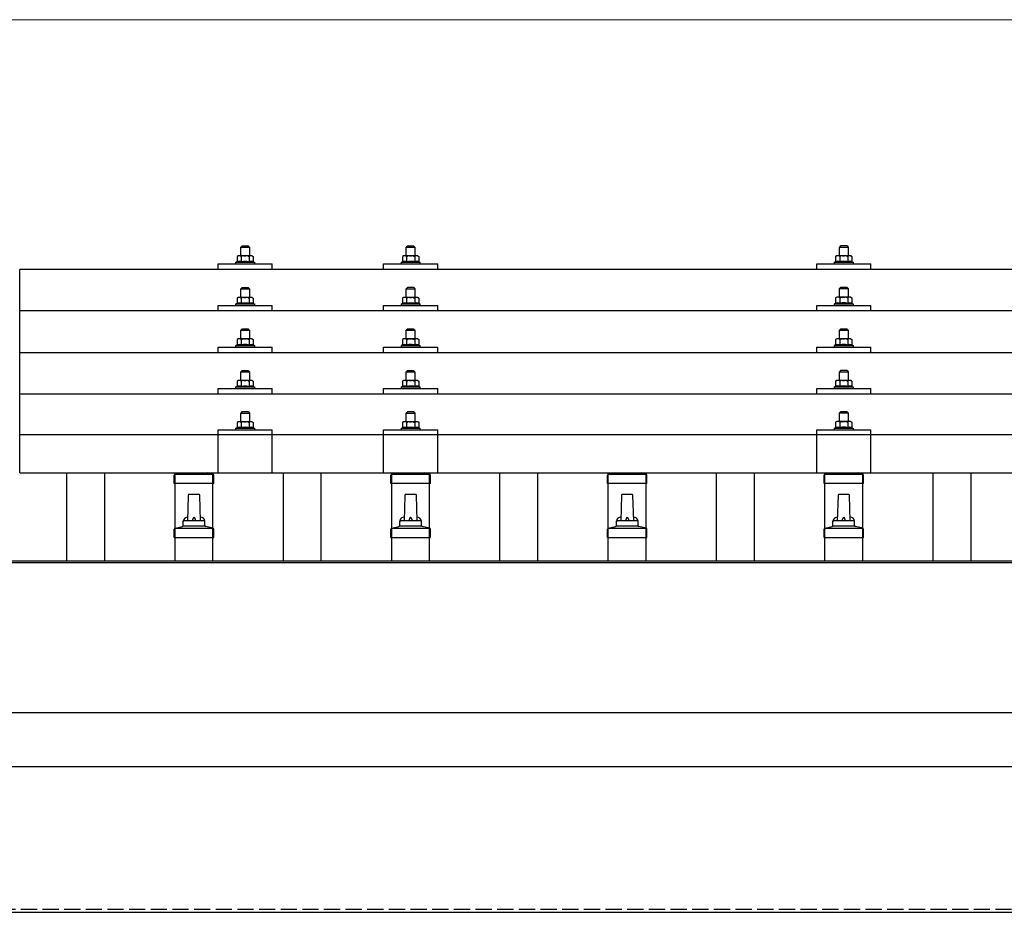
# Model space of a CAD drawing. Units: millimetres. Extents: x 0 to 29435, y 0 to 20790.
# Drawn here: x 6566 to 7476, y 6931 to 7755 of the extents above; entities that cross this region are included whole.
import ezdxf

# ---------------------------------------------------------------- set-up
doc = ezdxf.new("R2010")
doc.units = ezdxf.units.MM
doc.linetypes.add('YHIDDEN_1', pattern=[4, 3, -1])
for name, color, linetype, lineweight in [('YKK_13', 4, 'Continuous', 30), ('YKK_A1', 4, 'Continuous', 30), ('YKK_D', 6, 'Continuous', 13)]:
    doc.layers.add(name, color=color, linetype=linetype, lineweight=lineweight)

msp = doc.modelspace()

# ---------------------------------------------------------------- linework, layer by layer
at = {"layer": 'YKK_13'}
for p, q in [((7324.42, 7546.57), (7323.42, 7545.57)), ((7330.42, 7546.57), (7324.42, 7546.57)), ((7330.42, 7546.57), (7331.42, 7545.57)), ((6768.12, 7537.48), (6767.12, 7536.9)), ((6781.12, 7537.48), (6768.12, 7537.48)), ((6771.62, 7546.48), (6770.62, 7545.48)), ((6770.62, 7545.48), (6778.62, 7545.48)), ((6770.62, 7537.48), (6770.62, 7545.48)), ((6777.62, 7546.48), (6771.62, 7546.48)), ((6773.53, 7537.43), (6774.62, 7537.48)), ((6774.62, 7537.48), (6775.39, 7537.46)), ((6777.62, 7546.48), (6778.62, 7545.48)), ((6778.62, 7545.48), (6778.62, 7537.48)), ((6781.12, 7537.48), (6782.13, 7536.9)), ((6920.92, 7537.5), (6919.91, 7536.92)), ((6933.92, 7537.5), (6920.92, 7537.5)), ((6924.42, 7546.5), (6923.42, 7545.5)), ((6923.42, 7545.5), (6931.42, 7545.5)), ((6923.42, 7537.5), (6923.42, 7545.5)), ((6930.42, 7546.5), (6924.42, 7546.5)), ((6926.32, 7537.46), (6927.42, 7537.5)), ((6927.42, 7537.5), (6928.19, 7537.48)), ((6930.42, 7546.5), (6931.42, 7545.5)), ((6931.42, 7545.5), (6931.42, 7537.5)), ((6933.92, 7537.5), (6934.92, 7536.92)), ((7320.92, 7537.57), (7319.91, 7536.99)), ((7333.92, 7537.57), (7320.92, 7537.57)), ((7323.42, 7545.57), (7331.42, 7545.57)), ((7323.42, 7537.57), (7323.42, 7545.57)), ((7326.32, 7537.52), (7327.42, 7537.57)), ((7327.42, 7537.57), (7328.19, 7537.55)), ((7331.42, 7545.57), (7331.42, 7537.57)), ((7333.92, 7537.57), (7334.92, 7536.99)), ((6749.62, 7524.95), (6749.62, 7529.98)), ((6749.62, 7529.98), (6799.62, 7529.98)), ((6767.12, 7531.89), (6766.12, 7531.48)), ((6766.12, 7529.98), (6766.12, 7531.48)), ((6766.12, 7531.48), (6783.12, 7531.48)), ((6767.73, 7537.22), (6767.12, 7536.9)), ((6767.12, 7536.9), (6767.12, 7531.89)), ((6767.67, 7532.1), (6767.12, 7531.89)), ((6770.87, 7536.9), (6770.24, 7537.22)), ((6770.87, 7531.89), (6770.36, 7532.08)), ((6770.87, 7536.9), (6771.58, 7537.09)), ((6770.87, 7536.9), (6770.87, 7531.89)), ((6770.87, 7531.89), (6771.64, 7532.04)), ((6777.34, 7537.17), (6778.37, 7536.9)), ((6777.53, 7532.05), (6778.37, 7531.89)), ((6778.37, 7536.9), (6779.01, 7537.22)), ((6778.37, 7536.9), (6778.37, 7531.89)), ((6778.37, 7531.89), (6778.88, 7532.08)), ((6781.52, 7537.22), (6782.13, 7536.9)), ((6781.57, 7532.1), (6782.13, 7531.89)), ((6782.13, 7536.9), (6782.13, 7531.89)), ((6782.13, 7531.89), (6783.12, 7531.48)), ((6783.12, 7531.48), (6783.12, 7529.98)), ((6799.62, 7524.95), (6799.62, 7529.98)), ((6902.42, 7524.95), (6902.42, 7529.98)), ((6902.42, 7529.98), (6952.42, 7529.98)), ((6919.91, 7531.91), (6918.92, 7531.5)), ((6918.92, 7530), (6918.92, 7531.5)), ((6918.92, 7531.5), (6935.92, 7531.5)), ((6920.52, 7537.25), (6919.91, 7536.92)), ((6919.91, 7536.92), (6919.91, 7531.91)), ((6920.46, 7532.12), (6919.91, 7531.91)), ((6923.66, 7536.92), (6923.03, 7537.25)), ((6923.66, 7531.91), (6923.15, 7532.11)), ((6923.66, 7536.92), (6924.38, 7537.12)), ((6923.66, 7536.92), (6923.66, 7531.91)), ((6923.66, 7531.91), (6924.43, 7532.06)), ((6930.14, 7537.19), (6931.17, 7536.92)), ((6930.33, 7532.08), (6931.17, 7531.91)), ((6931.17, 7536.92), (6931.8, 7537.25)), ((6931.17, 7536.92), (6931.17, 7531.91)), ((6931.17, 7531.91), (6931.68, 7532.11)), ((6934.31, 7537.25), (6934.92, 7536.92)), ((6934.37, 7532.12), (6934.92, 7531.91)), ((6934.92, 7536.92), (6934.92, 7531.91)), ((6934.92, 7531.91), (6935.92, 7531.5)), ((6935.92, 7531.5), (6935.92, 7530)), ((6952.42, 7524.95), (6952.42, 7529.98)), ((7302.42, 7524.95), (7302.42, 7529.98)), ((7302.42, 7529.98), (7352.42, 7529.98)), ((7319.91, 7531.98), (7318.92, 7531.57)), ((7318.92, 7530.07), (7318.92, 7531.57)), ((7318.92, 7531.57), (7335.92, 7531.57)), ((7320.52, 7537.31), (7319.91, 7536.99)), ((7319.91, 7536.99), (7319.91, 7531.98)), ((7320.46, 7532.19), (7319.91, 7531.98)), ((7323.66, 7536.99), (7323.03, 7537.31)), ((7323.66, 7531.98), (7323.15, 7532.17)), ((7323.66, 7536.99), (7324.38, 7537.18)), ((7323.66, 7536.99), (7323.66, 7531.98)), ((7323.66, 7531.98), (7324.43, 7532.13)), ((7330.14, 7537.26), (7331.17, 7536.99)), ((7330.33, 7532.14), (7331.17, 7531.98)), ((7331.17, 7536.99), (7331.8, 7537.31)), ((7331.17, 7536.99), (7331.17, 7531.98)), ((7331.17, 7531.98), (7331.68, 7532.17)), ((7334.31, 7537.31), (7334.92, 7536.99)), ((7334.37, 7532.19), (7334.92, 7531.98)), ((7334.92, 7536.99), (7334.92, 7531.98)), ((7334.92, 7531.98), (7335.92, 7531.57)), ((7335.92, 7531.57), (7335.92, 7530.07)), ((7352.42, 7524.95), (7352.42, 7529.98)), ((8288.42, 7524.95), (6566.42, 7524.95)), ((6566.42, 7337.08), (6566.42, 7524.95)), ((6771.62, 7508.06), (6770.62, 7507.06)), ((6770.62, 7507.06), (6778.62, 7507.06)), ((6770.62, 7499.06), (6770.62, 7507.06)), ((6777.62, 7508.06), (6771.62, 7508.06)), ((6777.62, 7508.06), (6778.62, 7507.06)), ((6778.62, 7507.06), (6778.62, 7499.06)), ((6924.42, 7508.09), (6923.42, 7507.09)), ((6923.42, 7507.09), (6931.42, 7507.09)), ((6923.42, 7499.09), (6923.42, 7507.09)), ((6930.42, 7508.09), (6924.42, 7508.09)), ((6930.42, 7508.09), (6931.42, 7507.09)), ((6931.42, 7507.09), (6931.42, 7499.09)), ((7324.42, 7508.15), (7323.42, 7507.15)), ((7323.42, 7507.15), (7331.42, 7507.15)), ((7323.42, 7499.15), (7323.42, 7507.15)), ((7330.42, 7508.15), (7324.42, 7508.15)), ((7330.42, 7508.15), (7331.42, 7507.15)), ((7331.42, 7507.15), (7331.42, 7499.15)), ((6767.12, 7493.47), (6766.12, 7493.06)), ((6766.12, 7491.56), (6766.12, 7493.06)), ((6766.12, 7493.06), (6783.12, 7493.06)), ((6768.12, 7499.06), (6767.12, 7498.48)), ((6767.73, 7498.81), (6767.12, 7498.48)), ((6767.12, 7498.48), (6767.12, 7493.47)), ((6767.67, 7493.68), (6767.12, 7493.47)), ((6781.12, 7499.06), (6768.12, 7499.06)), ((6770.87, 7498.48), (6770.24, 7498.81)), ((6770.87, 7493.47), (6770.36, 7493.67)), ((6770.87, 7498.48), (6771.58, 7498.68)), ((6770.87, 7498.48), (6770.87, 7493.47)), ((6770.87, 7493.47), (6771.64, 7493.62)), ((6773.53, 7499.02), (6774.62, 7499.06)), ((6774.62, 7499.06), (6775.39, 7499.04)), ((6777.34, 7498.75), (6778.37, 7498.48)), ((6777.53, 7493.64), (6778.37, 7493.47)), ((6778.37, 7498.48), (6779.01, 7498.81)), ((6778.37, 7498.48), (6778.37, 7493.47)), ((6778.37, 7493.47), (6778.88, 7493.67)), ((6781.12, 7499.06), (6782.13, 7498.48)), ((6781.52, 7498.81), (6782.13, 7498.48)), ((6781.57, 7493.68), (6782.13, 7493.47)), ((6782.13, 7498.48), (6782.13, 7493.47)), ((6782.13, 7493.47), (6783.12, 7493.06)), ((6783.12, 7493.06), (6783.12, 7491.56)), ((6919.91, 7493.5), (6918.92, 7493.09)), ((6918.92, 7491.59), (6918.92, 7493.09)), ((6918.92, 7493.09), (6935.92, 7493.09)), ((6920.92, 7499.09), (6919.91, 7498.51)), ((6920.52, 7498.83), (6919.91, 7498.51)), ((6919.91, 7498.51), (6919.91, 7493.5)), ((6920.46, 7493.71), (6919.91, 7493.5)), ((6933.92, 7499.09), (6920.92, 7499.09)), ((6923.66, 7498.51), (6923.03, 7498.83)), ((6923.66, 7493.5), (6923.15, 7493.69)), ((6923.66, 7498.51), (6924.38, 7498.7)), ((6923.66, 7498.51), (6923.66, 7493.5)), ((6923.66, 7493.5), (6924.43, 7493.65)), ((6926.32, 7499.04), (6927.42, 7499.09)), ((6927.42, 7499.09), (6928.19, 7499.07)), ((6930.14, 7498.78), (6931.17, 7498.51)), ((6930.33, 7493.66), (6931.17, 7493.5)), ((6931.17, 7498.51), (6931.8, 7498.83)), ((6931.17, 7498.51), (6931.17, 7493.5)), ((6931.17, 7493.5), (6931.68, 7493.69)), ((6933.92, 7499.09), (6934.92, 7498.51)), ((6934.31, 7498.83), (6934.92, 7498.51)), ((6934.37, 7493.71), (6934.92, 7493.5)), ((6934.92, 7498.51), (6934.92, 7493.5)), ((6934.92, 7493.5), (6935.92, 7493.09)), ((6935.92, 7493.09), (6935.92, 7491.59)), ((7319.91, 7493.56), (7318.92, 7493.15)), ((7318.92, 7491.65), (7318.92, 7493.15)), ((7318.92, 7493.15), (7335.92, 7493.15)), ((7320.92, 7499.15), (7319.91, 7498.57)), ((7320.52, 7498.9), (7319.91, 7498.57)), ((7319.91, 7498.57), (7319.91, 7493.56)), ((7320.46, 7493.77), (7319.91, 7493.56)), ((7333.92, 7499.15), (7320.92, 7499.15)), ((7323.66, 7498.57), (7323.03, 7498.9)), ((7323.66, 7493.56), (7323.15, 7493.76)), ((7323.66, 7498.57), (7324.38, 7498.76)), ((7323.66, 7498.57), (7323.66, 7493.56)), ((7323.66, 7493.56), (7324.43, 7493.71)), ((7326.32, 7499.11), (7327.42, 7499.15)), ((7327.42, 7499.15), (7328.19, 7499.13)), ((7330.14, 7498.84), (7331.17, 7498.57)), ((7330.33, 7493.72), (7331.17, 7493.56)), ((7331.17, 7498.57), (7331.8, 7498.9)), ((7331.17, 7498.57), (7331.17, 7493.56)), ((7331.17, 7493.56), (7331.68, 7493.76)), ((7333.92, 7499.15), (7334.92, 7498.57)), ((7334.31, 7498.9), (7334.92, 7498.57)), ((7334.37, 7493.77), (7334.92, 7493.56)), ((7334.92, 7498.57), (7334.92, 7493.56)), ((7334.92, 7493.56), (7335.92, 7493.15)), ((7335.92, 7493.15), (7335.92, 7491.65)), ((8288.42, 7486.53), (6566.42, 7486.53)), ((6749.62, 7486.53), (6749.62, 7491.56)), ((6749.62, 7491.56), (6799.62, 7491.56)), ((6799.62, 7486.53), (6799.62, 7491.56)), ((6902.42, 7486.53), (6902.42, 7491.56)), ((6902.42, 7491.56), (6952.42, 7491.56)), ((6952.42, 7486.53), (6952.42, 7491.56)), ((7302.42, 7486.53), (7302.42, 7491.56)), ((7302.42, 7491.56), (7352.42, 7491.56)), ((7352.42, 7486.53), (7352.42, 7491.56)), ((6771.62, 7469.72), (6770.62, 7468.72)), ((6770.62, 7468.72), (6778.62, 7468.72)), ((6770.62, 7460.72), (6770.62, 7468.72)), ((6777.62, 7469.72), (6771.62, 7469.72)), ((6777.62, 7469.72), (6778.62, 7468.72)), ((6778.62, 7468.72), (6778.62, 7460.72)), ((6924.42, 7469.74), (6923.42, 7468.74)), ((6923.42, 7468.74), (6931.42, 7468.74)), ((6923.42, 7460.74), (6923.42, 7468.74)), ((6930.42, 7469.74), (6924.42, 7469.74)), ((6930.42, 7469.74), (6931.42, 7468.74)), ((6931.42, 7468.74), (6931.42, 7460.74)), ((7324.42, 7469.8), (7323.42, 7468.8)), ((7323.42, 7468.8), (7331.42, 7468.8)), ((7323.42, 7460.8), (7323.42, 7468.8)), ((7330.42, 7469.8), (7324.42, 7469.8)), ((7330.42, 7469.8), (7331.42, 7468.8)), ((7331.42, 7468.8), (7331.42, 7460.8)), ((6768.12, 7460.72), (6767.12, 7460.14)), ((6767.73, 7460.46), (6767.12, 7460.14)), ((6767.12, 7460.14), (6767.12, 7455.13)), ((6781.12, 7460.72), (6768.12, 7460.72)), ((6770.87, 7460.14), (6770.24, 7460.46)), ((6770.87, 7460.14), (6771.58, 7460.33)), ((6770.87, 7460.14), (6770.87, 7455.13)), ((6773.53, 7460.67), (6774.62, 7460.72)), ((6774.62, 7460.72), (6775.39, 7460.7)), ((6777.34, 7460.41), (6778.37, 7460.14)), ((6778.37, 7460.14), (6779.01, 7460.46)), ((6778.37, 7460.14), (6778.37, 7455.13)), ((6781.12, 7460.72), (6782.13, 7460.14)), ((6781.52, 7460.46), (6782.13, 7460.14)), ((6782.13, 7460.14), (6782.13, 7455.13)), ((6920.92, 7460.74), (6919.91, 7460.16)), ((6920.52, 7460.49), (6919.91, 7460.16)), ((6919.91, 7460.16), (6919.91, 7455.15)), ((6933.92, 7460.74), (6920.92, 7460.74)), ((6923.66, 7460.16), (6923.03, 7460.49)), ((6923.66, 7460.16), (6924.38, 7460.36)), ((6923.66, 7460.16), (6923.66, 7455.15)), ((6926.32, 7460.7), (6927.42, 7460.74)), ((6927.42, 7460.74), (6928.19, 7460.72)), ((6930.14, 7460.43), (6931.17, 7460.16)), ((6931.17, 7460.16), (6931.8, 7460.49)), ((6931.17, 7460.16), (6931.17, 7455.15)), ((6933.92, 7460.74), (6934.92, 7460.16)), ((6934.31, 7460.49), (6934.92, 7460.16)), ((6934.92, 7460.16), (6934.92, 7455.15)), ((7320.92, 7460.8), (7319.91, 7460.22)), ((7320.52, 7460.55), (7319.91, 7460.22)), ((7319.91, 7460.22), (7319.91, 7455.22)), ((7333.92, 7460.8), (7320.92, 7460.8)), ((7323.66, 7460.22), (7323.03, 7460.55)), ((7323.66, 7460.22), (7324.38, 7460.42)), ((7323.66, 7460.22), (7323.66, 7455.22)), ((7326.32, 7460.76), (7327.42, 7460.8)), ((7327.42, 7460.8), (7328.19, 7460.78)), ((7330.14, 7460.5), (7331.17, 7460.22)), ((7331.17, 7460.22), (7331.8, 7460.55)), ((7331.17, 7460.22), (7331.17, 7455.22)), ((7333.92, 7460.8), (7334.92, 7460.22)), ((7334.31, 7460.55), (7334.92, 7460.22)), ((7334.92, 7460.22), (7334.92, 7455.22)), ((6566.42, 7448.19), (8288.42, 7448.19)), ((6749.62, 7448.19), (6749.62, 7453.22)), ((6749.62, 7453.22), (6799.62, 7453.22)), ((6767.12, 7455.13), (6766.12, 7454.72)), ((6766.12, 7453.22), (6766.12, 7454.72)), ((6766.12, 7454.72), (6783.12, 7454.72)), ((6767.67, 7455.34), (6767.12, 7455.13)), ((6770.87, 7455.13), (6770.36, 7455.32)), ((6770.87, 7455.13), (6771.64, 7455.28)), ((6777.53, 7455.29), (6778.37, 7455.13)), ((6778.37, 7455.13), (6778.88, 7455.32)), ((6781.57, 7455.34), (6782.13, 7455.13)), ((6782.13, 7455.13), (6783.12, 7454.72)), ((6783.12, 7454.72), (6783.12, 7453.22)), ((6799.62, 7448.19), (6799.62, 7453.22)), ((6902.42, 7448.19), (6902.42, 7453.22)), ((6902.42, 7453.22), (6952.42, 7453.22)), ((6919.91, 7455.15), (6918.92, 7454.74)), ((6918.92, 7453.24), (6918.92, 7454.74)), ((6918.92, 7454.74), (6935.92, 7454.74)), ((6920.46, 7455.36), (6919.91, 7455.15)), ((6923.66, 7455.15), (6923.15, 7455.35)), ((6923.66, 7455.15), (6924.43, 7455.3)), ((6930.33, 7455.32), (6931.17, 7455.15)), ((6931.17, 7455.15), (6931.68, 7455.35)), ((6934.37, 7455.36), (6934.92, 7455.15)), ((6934.92, 7455.15), (6935.92, 7454.74)), ((6935.92, 7454.74), (6935.92, 7453.24)), ((6952.42, 7448.19), (6952.42, 7453.22)), ((7302.42, 7448.19), (7302.42, 7453.22)), ((7302.42, 7453.22), (7352.42, 7453.22)), ((7319.91, 7455.22), (7318.92, 7454.8)), ((7318.92, 7453.3), (7318.92, 7454.8)), ((7318.92, 7454.8), (7335.92, 7454.8)), ((7320.46, 7455.42), (7319.91, 7455.22)), ((7323.66, 7455.22), (7323.15, 7455.41)), ((7323.66, 7455.22), (7324.43, 7455.37)), ((7330.33, 7455.38), (7331.17, 7455.22)), ((7331.17, 7455.22), (7331.68, 7455.41)), ((7334.37, 7455.42), (7334.92, 7455.22)), ((7334.92, 7455.22), (7335.92, 7454.8)), ((7335.92, 7454.8), (7335.92, 7453.3)), ((7352.42, 7448.19), (7352.42, 7453.22)), ((6771.62, 7431.37), (6770.62, 7430.37)), ((6770.62, 7430.37), (6778.62, 7430.37)), ((6770.62, 7422.37), (6770.62, 7430.37)), ((6777.62, 7431.37), (6771.62, 7431.37)), ((6777.62, 7431.37), (6778.62, 7430.37)), ((6778.62, 7430.37), (6778.62, 7422.37)), ((6924.42, 7431.4), (6923.42, 7430.4)), ((6923.42, 7430.4), (6931.42, 7430.4)), ((6923.42, 7422.4), (6923.42, 7430.4)), ((6930.42, 7431.4), (6924.42, 7431.4)), ((6930.42, 7431.4), (6931.42, 7430.4)), ((6931.42, 7430.4), (6931.42, 7422.4)), ((7324.42, 7431.46), (7323.42, 7430.46)), ((7323.42, 7430.46), (7331.42, 7430.46)), ((7323.42, 7422.46), (7323.42, 7430.46)), ((7330.42, 7431.46), (7324.42, 7431.46)), ((7330.42, 7431.46), (7331.42, 7430.46)), ((7331.42, 7430.46), (7331.42, 7422.46)), ((6768.12, 7422.37), (6767.12, 7421.79)), ((6767.73, 7422.12), (6767.12, 7421.79)), ((6767.12, 7421.79), (6767.12, 7416.78)), ((6781.12, 7422.37), (6768.12, 7422.37)), ((6770.87, 7421.79), (6770.24, 7422.12)), ((6770.87, 7421.79), (6771.58, 7421.99)), ((6770.87, 7421.79), (6770.87, 7416.78)), ((6773.53, 7422.33), (6774.62, 7422.37)), ((6774.62, 7422.37), (6775.39, 7422.35)), ((6777.34, 7422.06), (6778.37, 7421.79)), ((6778.37, 7421.79), (6779.01, 7422.12)), ((6778.37, 7421.79), (6778.37, 7416.78)), ((6781.12, 7422.37), (6782.13, 7421.79)), ((6781.52, 7422.12), (6782.13, 7421.79)), ((6782.13, 7421.79), (6782.13, 7416.78)), ((6920.92, 7422.4), (6919.91, 7421.81)), ((6920.52, 7422.14), (6919.91, 7421.81)), ((6919.91, 7421.81), (6919.91, 7416.81)), ((6933.92, 7422.4), (6920.92, 7422.4)), ((6923.66, 7421.81), (6923.03, 7422.14)), ((6923.66, 7421.81), (6924.38, 7422.01)), ((6923.66, 7421.81), (6923.66, 7416.81)), ((6926.32, 7422.35), (6927.42, 7422.4)), ((6927.42, 7422.4), (6928.19, 7422.38)), ((6930.14, 7422.09), (6931.17, 7421.81)), ((6931.17, 7421.81), (6931.8, 7422.14)), ((6931.17, 7421.81), (6931.17, 7416.81)), ((6933.92, 7422.4), (6934.92, 7421.81)), ((6934.31, 7422.14), (6934.92, 7421.81)), ((6934.92, 7421.81), (6934.92, 7416.81)), ((7320.92, 7422.46), (7319.91, 7421.88)), ((7320.52, 7422.2), (7319.91, 7421.88)), ((7319.91, 7421.88), (7319.91, 7416.87)), ((7333.92, 7422.46), (7320.92, 7422.46)), ((7323.66, 7421.88), (7323.03, 7422.21)), ((7323.66, 7421.88), (7324.38, 7422.07)), ((7323.66, 7421.88), (7323.66, 7416.87)), ((7326.32, 7422.42), (7327.42, 7422.46)), ((7327.42, 7422.46), (7328.19, 7422.44)), ((7330.14, 7422.15), (7331.17, 7421.88)), ((7331.17, 7421.88), (7331.8, 7422.21)), ((7331.17, 7421.88), (7331.17, 7416.87)), ((7333.92, 7422.46), (7334.92, 7421.88)), ((7334.31, 7422.2), (7334.92, 7421.88)), ((7334.92, 7421.88), (7334.92, 7416.87)), ((6749.62, 7409.84), (6749.62, 7414.87)), ((6749.62, 7414.87), (6799.62, 7414.87)), ((6767.12, 7416.78), (6766.12, 7416.37)), ((6766.12, 7414.87), (6766.12, 7416.37)), ((6766.12, 7416.37), (6783.12, 7416.37)), ((6767.67, 7416.99), (6767.12, 7416.78)), ((6770.87, 7416.78), (6770.36, 7416.98)), ((6770.87, 7416.78), (6771.64, 7416.93)), ((6777.53, 7416.95), (6778.37, 7416.78)), ((6778.37, 7416.78), (6778.88, 7416.98)), ((6781.57, 7416.99), (6782.13, 7416.78)), ((6782.13, 7416.78), (6783.12, 7416.37)), ((6783.12, 7416.37), (6783.12, 7414.87)), ((6799.62, 7409.84), (6799.62, 7414.87)), ((6902.42, 7409.84), (6902.42, 7414.87)), ((6902.42, 7414.87), (6952.42, 7414.87)), ((6919.91, 7416.81), (6918.92, 7416.4)), ((6918.92, 7414.9), (6918.92, 7416.4)), ((6918.92, 7416.4), (6935.92, 7416.4)), ((6920.46, 7417.02), (6919.91, 7416.81)), ((6923.66, 7416.81), (6923.15, 7417)), ((6923.66, 7416.81), (6924.43, 7416.96)), ((6930.33, 7416.97), (6931.17, 7416.81)), ((6931.17, 7416.81), (6931.68, 7417)), ((6934.37, 7417.02), (6934.92, 7416.81)), ((6934.92, 7416.81), (6935.92, 7416.4)), ((6935.92, 7416.4), (6935.92, 7414.9)), ((6952.42, 7409.84), (6952.42, 7414.87)), ((7302.42, 7409.84), (7302.42, 7414.87)), ((7302.42, 7414.87), (7352.42, 7414.87)), ((7319.91, 7416.87), (7318.92, 7416.46)), ((7318.92, 7414.96), (7318.92, 7416.46)), ((7318.92, 7416.46), (7335.92, 7416.46)), ((7320.46, 7417.08), (7319.91, 7416.87)), ((7323.66, 7416.87), (7323.15, 7417.07)), ((7323.66, 7416.87), (7324.43, 7417.02)), ((7330.33, 7417.03), (7331.17, 7416.87)), ((7331.17, 7416.87), (7331.68, 7417.07)), ((7334.37, 7417.08), (7334.92, 7416.87)), ((7334.92, 7416.87), (7335.92, 7416.46)), ((7335.92, 7416.46), (7335.92, 7414.96)), ((7352.42, 7409.84), (7352.42, 7414.87)), ((8288.42, 7409.84), (6566.42, 7409.84)), ((6771.62, 7393.29), (6770.62, 7392.29)), ((6770.62, 7392.29), (6778.62, 7392.29)), ((6770.62, 7384.29), (6770.62, 7392.29)), ((6777.62, 7393.29), (6771.62, 7393.29)), ((6777.62, 7393.29), (6778.62, 7392.29)), ((6778.62, 7392.29), (6778.62, 7384.29)), ((6924.42, 7393.31), (6923.42, 7392.31)), ((6923.42, 7392.31), (6931.42, 7392.31)), ((6923.42, 7384.31), (6923.42, 7392.31)), ((6930.42, 7393.31), (6924.42, 7393.31)), ((6930.42, 7393.31), (6931.42, 7392.31)), ((6931.42, 7392.31), (6931.42, 7384.31)), ((7324.42, 7393.37), (7323.42, 7392.37)), ((7323.42, 7392.37), (7331.42, 7392.37)), ((7323.42, 7384.37), (7323.42, 7392.37)), ((7330.42, 7393.37), (7324.42, 7393.37)), ((7330.42, 7393.37), (7331.42, 7392.37)), ((7331.42, 7392.37), (7331.42, 7384.37)), ((6768.12, 7384.29), (6767.12, 7383.7)), ((6767.73, 7384.03), (6767.12, 7383.7)), ((6767.12, 7383.7), (6767.12, 7378.7)), ((6781.12, 7384.29), (6768.12, 7384.29)), ((6770.87, 7383.7), (6770.24, 7384.03)), ((6770.87, 7383.7), (6771.58, 7383.9)), ((6770.87, 7383.7), (6770.87, 7378.7)), ((6773.53, 7384.24), (6774.62, 7384.29)), ((6774.62, 7384.29), (6775.39, 7384.27)), ((6777.34, 7383.98), (6778.37, 7383.7)), ((6778.37, 7383.7), (6779.01, 7384.03)), ((6778.37, 7383.7), (6778.37, 7378.7)), ((6781.12, 7384.29), (6782.13, 7383.7)), ((6781.52, 7384.03), (6782.13, 7383.7)), ((6782.13, 7383.7), (6782.13, 7378.7)), ((6920.92, 7384.31), (6919.91, 7383.73)), ((6920.52, 7384.06), (6919.91, 7383.73)), ((6919.91, 7383.73), (6919.91, 7378.72)), ((6933.92, 7384.31), (6920.92, 7384.31)), ((6923.66, 7383.73), (6923.03, 7384.06)), ((6923.66, 7383.73), (6924.38, 7383.92)), ((6923.66, 7383.73), (6923.66, 7378.72)), ((6926.32, 7384.27), (6927.42, 7384.31)), ((6927.42, 7384.31), (6928.19, 7384.29)), ((6930.14, 7384), (6931.17, 7383.73)), ((6931.17, 7383.73), (6931.8, 7384.06)), ((6931.17, 7383.73), (6931.17, 7378.72)), ((6933.92, 7384.31), (6934.92, 7383.73)), ((6934.31, 7384.06), (6934.92, 7383.73)), ((6934.92, 7383.73), (6934.92, 7378.72)), ((7320.92, 7384.37), (7319.91, 7383.79)), ((7320.52, 7384.12), (7319.91, 7383.79)), ((7319.91, 7383.79), (7319.91, 7378.79)), ((7333.92, 7384.37), (7320.92, 7384.37)), ((7323.66, 7383.79), (7323.03, 7384.12)), ((7323.66, 7383.79), (7324.38, 7383.99)), ((7323.66, 7383.79), (7323.66, 7378.79)), ((7326.32, 7384.33), (7327.42, 7384.37)), ((7327.42, 7384.37), (7328.19, 7384.35)), ((7330.14, 7384.07), (7331.17, 7383.79)), ((7331.17, 7383.79), (7331.8, 7384.12)), ((7331.17, 7383.79), (7331.17, 7378.79)), ((7333.92, 7384.37), (7334.92, 7383.79)), ((7334.31, 7384.12), (7334.92, 7383.79)), ((7334.92, 7383.79), (7334.92, 7378.79)), ((6749.62, 7337.08), (6749.62, 7376.79)), ((6749.62, 7376.79), (6799.62, 7376.79)), ((6767.12, 7378.7), (6766.12, 7378.29)), ((6766.12, 7376.79), (6766.12, 7378.29)), ((6766.12, 7378.29), (6783.12, 7378.29)), ((6767.67, 7378.91), (6767.12, 7378.7)), ((6770.87, 7378.7), (6770.36, 7378.89)), ((6770.87, 7378.7), (6771.64, 7378.85)), ((6777.53, 7378.86), (6778.37, 7378.7)), ((6778.37, 7378.7), (6778.88, 7378.89)), ((6781.57, 7378.91), (6782.13, 7378.7)), ((6782.13, 7378.7), (6783.12, 7378.29)), ((6783.12, 7378.29), (6783.12, 7376.79)), ((6799.63, 7337.08), (6799.62, 7376.79)), ((6902.42, 7337.08), (6902.42, 7376.79)), ((6902.42, 7376.79), (6952.42, 7376.79)), ((6919.91, 7378.72), (6918.92, 7378.31)), ((6918.92, 7376.81), (6918.92, 7378.31)), ((6918.92, 7378.31), (6935.92, 7378.31)), ((6920.46, 7378.93), (6919.91, 7378.72)), ((6923.66, 7378.72), (6923.15, 7378.92)), ((6923.66, 7378.72), (6924.43, 7378.87)), ((6930.33, 7378.88), (6931.17, 7378.72)), ((6931.17, 7378.72), (6931.68, 7378.92)), ((6934.37, 7378.93), (6934.92, 7378.72)), ((6934.92, 7378.72), (6935.92, 7378.31)), ((6935.92, 7378.31), (6935.92, 7376.81)), ((6952.42, 7337.08), (6952.42, 7376.79)), ((7302.42, 7337.08), (7302.42, 7376.79)), ((7302.42, 7376.79), (7352.42, 7376.79)), ((7319.91, 7378.79), (7318.92, 7378.37)), ((7318.92, 7376.87), (7318.92, 7378.37)), ((7318.92, 7378.37), (7335.92, 7378.37)), ((7320.46, 7378.99), (7319.91, 7378.79)), ((7323.66, 7378.79), (7323.15, 7378.98)), ((7323.66, 7378.79), (7324.43, 7378.94)), ((7330.33, 7378.95), (7331.17, 7378.79)), ((7331.17, 7378.79), (7331.68, 7378.98)), ((7334.37, 7378.99), (7334.92, 7378.79)), ((7334.92, 7378.79), (7335.92, 7378.37)), ((7335.92, 7378.37), (7335.92, 7376.87)), ((7352.42, 7337.08), (7352.42, 7376.79)), ((8288.42, 7372.08), (6566.42, 7372.08)), ((6566.42, 7337.08), (8288.42, 7337.08)), ((6709.17, 7327.25), (6709.17, 7334.96)), ((6709.55, 7335.75), (6745.28, 7335.75)), ((6709.93, 7335.94), (6714.66, 7337.08)), ((6744.9, 7335.94), (6740.18, 7337.08)), ((6745.67, 7327.25), (6745.67, 7334.96)), ((6909.17, 7327.25), (6909.17, 7334.96)), ((6909.55, 7335.75), (6945.28, 7335.75)), ((6909.93, 7335.94), (6914.66, 7337.08)), ((6944.9, 7335.94), (6940.18, 7337.08)), ((6945.67, 7327.25), (6945.67, 7334.96)), ((7109.17, 7327.25), (7109.17, 7334.96)), ((7109.55, 7335.75), (7145.28, 7335.75)), ((7109.93, 7335.94), (7114.66, 7337.08)), ((7144.9, 7335.94), (7140.18, 7337.08)), ((7145.67, 7327.25), (7145.67, 7334.96)), ((7309.17, 7327.25), (7309.17, 7334.96)), ((7309.55, 7335.75), (7345.28, 7335.75)), ((7309.93, 7335.94), (7314.66, 7337.08)), ((7344.9, 7335.94), (7340.18, 7337.08)), ((7345.67, 7327.25), (7345.67, 7334.96)), ((6745.67, 7327.25), (6709.17, 7327.25)), ((6945.67, 7327.25), (6909.17, 7327.25)), ((7145.67, 7327.25), (7109.17, 7327.25)), ((7345.67, 7327.25), (7309.17, 7327.25)), ((6722.14, 7316.28), (6721.42, 7292.75)), ((6731.69, 7317.25), (6723.14, 7317.25)), ((6733.42, 7292.75), (6732.69, 7316.28)), ((6922.14, 7316.28), (6921.42, 7292.75)), ((6931.69, 7317.25), (6923.14, 7317.25)), ((6933.42, 7292.75), (6932.69, 7316.28)), ((7122.14, 7316.28), (7121.42, 7292.75)), ((7131.69, 7317.25), (7123.14, 7317.25)), ((7133.42, 7292.75), (7132.69, 7316.28)), ((7322.14, 7316.28), (7321.42, 7292.75)), ((7331.69, 7317.25), (7323.14, 7317.25)), ((7333.42, 7292.75), (7332.69, 7316.28)), ((6717.42, 7288.54), (6717.42, 7292.75)), ((6736.42, 7292.75), (6718.42, 7292.75)), ((6737.42, 7288.54), (6737.42, 7292.75)), ((6917.42, 7288.54), (6917.42, 7292.75)), ((6936.42, 7292.75), (6918.42, 7292.75)), ((6937.42, 7288.54), (6937.42, 7292.75)), ((7117.42, 7288.54), (7117.42, 7292.75)), ((7136.42, 7292.75), (7118.42, 7292.75)), ((7137.42, 7288.54), (7137.42, 7292.75)), ((7317.42, 7288.54), (7317.42, 7292.75)), ((7336.42, 7292.75), (7318.42, 7292.75)), ((7337.42, 7288.54), (7337.42, 7292.75)), ((6709.17, 7277.25), (6709.17, 7284.96)), ((6745.28, 7285.75), (6709.55, 7285.75)), ((6709.93, 7285.94), (6716.65, 7287.57)), ((6737.8, 7287.75), (6717.03, 7287.75)), ((6744.9, 7285.94), (6738.18, 7287.57)), ((6745.67, 7277.25), (6745.67, 7284.96)), ((6909.17, 7277.25), (6909.17, 7284.96)), ((6945.28, 7285.75), (6909.55, 7285.75)), ((6909.93, 7285.94), (6916.65, 7287.57)), ((6937.8, 7287.75), (6917.03, 7287.75)), ((6944.9, 7285.94), (6938.18, 7287.57)), ((6945.67, 7277.25), (6945.67, 7284.96)), ((7109.17, 7277.25), (7109.17, 7284.96)), ((7145.28, 7285.75), (7109.55, 7285.75)), ((7109.93, 7285.94), (7116.65, 7287.57)), ((7137.8, 7287.75), (7117.03, 7287.75)), ((7144.9, 7285.94), (7138.18, 7287.57)), ((7145.67, 7277.25), (7145.67, 7284.96)), ((7309.17, 7277.25), (7309.17, 7284.96)), ((7345.28, 7285.75), (7309.55, 7285.75)), ((7309.93, 7285.94), (7316.65, 7287.57)), ((7337.8, 7287.75), (7317.03, 7287.75)), ((7344.9, 7285.94), (7338.18, 7287.57)), ((7345.67, 7277.25), (7345.67, 7284.96)), ((6709.17, 7277.25), (6745.67, 7277.25)), ((6909.17, 7277.25), (6945.67, 7277.25)), ((7109.17, 7277.25), (7145.67, 7277.25)), ((7309.17, 7277.25), (7345.67, 7277.25))]:
    msp.add_line(p, q, dxfattribs=at)
for centre, radius, start, end in [((6768.99, 7534.27), 3.21, 67.05957, 113.02699), ((6774.69, 7525.96), 11.52, 76.67416, 86.48231), ((6780.26, 7534.27), 3.21, 66.97301, 112.94043), ((6921.78, 7534.29), 3.21, 67.05957, 113.02699), ((6927.28, 7526.3), 11.2, 94.90169, 105.01379), ((6927.48, 7525.99), 11.52, 76.67416, 86.48231), ((6933.05, 7534.29), 3.21, 66.97301, 112.94043), ((7321.78, 7534.35), 3.21, 67.05957, 113.02699), ((7327.28, 7526.36), 11.2, 94.90169, 105.01379), ((7327.48, 7526.05), 11.52, 76.67416, 86.48231), ((7333.05, 7534.35), 3.21, 66.97301, 112.94043), ((6768.99, 7528.07), 4.24, 71.22714, 108.2137), ((6774.48, 7526.27), 11.2, 94.90169, 105.01379), ((6774.62, 7515.48), 16.83, 80.0406, 100.21913), ((6780.25, 7528.07), 4.24, 71.7863, 108.77286), ((6921.79, 7528.09), 4.24, 71.22714, 108.2137), ((6927.42, 7515.5), 16.83, 80.0406, 100.21913), ((6933.04, 7528.09), 4.24, 71.7863, 108.77286), ((7321.79, 7528.16), 4.24, 71.22714, 108.2137), ((7327.42, 7515.57), 16.83, 80.0406, 100.21913), ((7333.04, 7528.16), 4.24, 71.7863, 108.77286), ((6768.99, 7489.65), 4.24, 71.22714, 108.2137), ((6768.99, 7495.85), 3.21, 67.05957, 113.02699), ((6774.48, 7487.86), 11.2, 94.90169, 105.01379), ((6774.62, 7477.06), 16.83, 80.0406, 100.21913), ((6774.69, 7487.55), 11.52, 76.67416, 86.48231), ((6780.25, 7489.65), 4.24, 71.7863, 108.77286), ((6780.26, 7495.85), 3.21, 66.97301, 112.94043), ((6921.79, 7489.68), 4.24, 71.22714, 108.2137), ((6921.78, 7495.87), 3.21, 67.05957, 113.02699), ((6927.28, 7487.88), 11.2, 94.90169, 105.01379), ((6927.42, 7477.09), 16.83, 80.0406, 100.21913), ((6927.48, 7487.57), 11.52, 76.67416, 86.48231), ((6933.04, 7489.68), 4.24, 71.7863, 108.77286), ((6933.05, 7495.87), 3.21, 66.97301, 112.94043), ((7321.79, 7489.74), 4.24, 71.22714, 108.2137), ((7321.78, 7495.94), 3.21, 67.05957, 113.02699), ((7327.28, 7487.95), 11.2, 94.90169, 105.01379), ((7327.42, 7477.15), 16.83, 80.0406, 100.21913), ((7327.48, 7487.64), 11.52, 76.67416, 86.48231), ((7333.04, 7489.74), 4.24, 71.7863, 108.77286), ((7333.05, 7495.94), 3.21, 66.97301, 112.94043), ((6768.99, 7457.51), 3.21, 67.05957, 113.02699), ((6774.48, 7449.51), 11.2, 94.90169, 105.01379), ((6774.69, 7449.2), 11.52, 76.67416, 86.48231), ((6780.26, 7457.51), 3.21, 66.97301, 112.94043), ((6921.78, 7457.53), 3.21, 67.05957, 113.02699), ((6927.28, 7449.54), 11.2, 94.90169, 105.01379), ((6927.48, 7449.23), 11.52, 76.67416, 86.48231), ((6933.05, 7457.53), 3.21, 66.97301, 112.94043), ((7321.79, 7451.4), 4.24, 71.22714, 108.2137), ((7321.78, 7457.59), 3.21, 67.05957, 113.02699), ((7327.28, 7449.6), 11.2, 94.90169, 105.01379), ((7327.42, 7438.81), 16.83, 80.0406, 100.21913), ((7327.48, 7449.29), 11.52, 76.67416, 86.48231), ((7333.04, 7451.4), 4.24, 71.7863, 108.77286), ((7333.05, 7457.59), 3.21, 66.97301, 112.94043), ((6768.99, 7451.31), 4.24, 71.22714, 108.2137), ((6774.62, 7438.72), 16.83, 80.0406, 100.21913), ((6780.25, 7451.31), 4.24, 71.7863, 108.77286), ((6921.79, 7451.33), 4.24, 71.22714, 108.2137), ((6927.42, 7438.74), 16.83, 80.0406, 100.21913), ((6933.04, 7451.33), 4.24, 71.7863, 108.77286), ((6768.99, 7419.16), 3.21, 67.05957, 113.02699), ((6774.48, 7411.17), 11.2, 94.90169, 105.01379), ((6774.69, 7410.86), 11.52, 76.67416, 86.48231), ((6780.26, 7419.16), 3.21, 66.97301, 112.94043), ((6921.78, 7419.18), 3.21, 67.05957, 113.02699), ((6927.28, 7411.19), 11.2, 94.90169, 105.01379), ((6927.48, 7410.88), 11.52, 76.67416, 86.48231), ((6933.05, 7419.18), 3.21, 66.97301, 112.94043), ((7321.78, 7419.25), 3.21, 67.05957, 113.02699), ((7327.28, 7411.26), 11.2, 94.90169, 105.01379), ((7327.48, 7410.95), 11.52, 76.67416, 86.48231), ((7333.05, 7419.25), 3.21, 66.97301, 112.94043), ((6768.99, 7412.96), 4.24, 71.22714, 108.2137), ((6774.62, 7400.37), 16.83, 80.0406, 100.21913), ((6780.25, 7412.96), 4.24, 71.7863, 108.77286), ((6921.79, 7412.99), 4.24, 71.22714, 108.2137), ((6927.42, 7400.4), 16.83, 80.0406, 100.21913), ((6933.04, 7412.99), 4.24, 71.7863, 108.77286), ((7321.79, 7413.05), 4.24, 71.22714, 108.2137), ((7327.42, 7400.46), 16.83, 80.0406, 100.21913), ((7333.04, 7413.05), 4.24, 71.7863, 108.77286), ((6768.99, 7381.07), 3.21, 67.05957, 113.02699), ((6774.48, 7373.08), 11.2, 94.90169, 105.01379), ((6774.69, 7372.77), 11.52, 76.67416, 86.48231), ((6780.26, 7381.07), 3.21, 66.97301, 112.94043), ((6921.78, 7381.1), 3.21, 67.05957, 113.02699), ((6927.28, 7373.11), 11.2, 94.90169, 105.01379), ((6927.48, 7372.8), 11.52, 76.67416, 86.48231), ((6933.05, 7381.1), 3.21, 66.97301, 112.94043), ((7321.78, 7381.16), 3.21, 67.05957, 113.02699), ((7327.28, 7373.17), 11.2, 94.90169, 105.01379), ((7327.48, 7372.86), 11.52, 76.67416, 86.48231), ((7333.05, 7381.16), 3.21, 66.97301, 112.94043), ((6768.99, 7374.88), 4.24, 71.22714, 108.2137), ((6774.62, 7362.29), 16.83, 80.0406, 100.21913), ((6780.25, 7374.88), 4.24, 71.7863, 108.77286), ((6921.79, 7374.9), 4.24, 71.22714, 108.2137), ((6927.42, 7362.31), 16.83, 80.0406, 100.21913), ((6933.04, 7374.9), 4.24, 71.7863, 108.77286), ((7321.79, 7374.97), 4.24, 71.22714, 108.2137), ((7327.42, 7362.38), 16.83, 80.0406, 100.21913), ((7333.04, 7374.97), 4.24, 71.7863, 108.77286), ((6710.17, 7334.96), 1, 103.62699, 180), ((6744.67, 7334.96), 1, 0, 76.37301), ((6910.17, 7334.96), 1, 103.62699, 180), ((6944.67, 7334.96), 1, 0, 76.37301), ((7110.17, 7334.96), 1, 103.62699, 180), ((7144.67, 7334.96), 1, 0, 76.37301), ((7310.17, 7334.96), 1, 103.62699, 180), ((7344.67, 7334.96), 1, 0, 76.37301), ((6723.14, 7316.25), 1, 90, 178.60509), ((6731.69, 7316.25), 1, 1.39491, 90), ((6923.14, 7316.25), 1, 90, 178.60509), ((6931.69, 7316.25), 1, 1.39491, 90), ((7123.14, 7316.25), 1, 90, 178.60509), ((7131.69, 7316.25), 1, 1.39491, 90), ((7323.14, 7316.25), 1, 90, 178.60509), ((7331.69, 7316.25), 1, 1.39491, 90), ((6721.5, 7292.12), 4.13, 90, 171.17633), ((6718.42, 7291.75), 1, 90, 180), ((6730.75, 7292.75), 4.83, 133.60282, 180), ((6724.08, 7292.75), 4.83, 0, 46.39718), ((6733.33, 7292.12), 4.13, 8.82367, 90), ((6736.42, 7291.75), 1, 0, 90), ((6921.5, 7292.12), 4.13, 90, 171.17633), ((6918.42, 7291.75), 1, 90, 180), ((6930.75, 7292.75), 4.83, 133.60282, 180), ((6924.08, 7292.75), 4.83, 0, 46.39718), ((6933.33, 7292.12), 4.13, 8.82367, 90), ((6936.42, 7291.75), 1, 0, 90), ((7121.5, 7292.12), 4.13, 90, 171.17633), ((7118.42, 7291.75), 1, 90, 180), ((7130.75, 7292.75), 4.83, 133.60282, 180), ((7124.08, 7292.75), 4.83, 0, 46.39718), ((7133.33, 7292.12), 4.13, 8.82367, 90), ((7136.42, 7291.75), 1, 0, 90), ((7321.5, 7292.12), 4.13, 90, 171.17633), ((7318.42, 7291.75), 1, 90, 180), ((7330.75, 7292.75), 4.83, 133.60282, 180), ((7324.08, 7292.75), 4.83, 0, 46.39718), ((7333.33, 7292.12), 4.13, 8.82367, 90), ((7336.42, 7291.75), 1, 0, 90), ((6710.17, 7284.96), 1, 103.62699, 180), ((6716.42, 7288.54), 1, 283.62699, 0), ((6738.42, 7288.54), 1, 180, 256.37301), ((6744.67, 7284.96), 1, 0, 76.37301), ((6910.17, 7284.96), 1, 103.62699, 180), ((6916.42, 7288.54), 1, 283.62699, 0), ((6938.42, 7288.54), 1, 180, 256.37301), ((6944.67, 7284.96), 1, 0, 76.37301), ((7110.17, 7284.96), 1, 103.62699, 180), ((7116.42, 7288.54), 1, 283.62699, 0), ((7138.42, 7288.54), 1, 180, 256.37301), ((7144.67, 7284.96), 1, 0, 76.37301), ((7310.17, 7284.96), 1, 103.62699, 180), ((7316.42, 7288.54), 1, 283.62699, 0), ((7338.42, 7288.54), 1, 180, 256.37301), ((7344.67, 7284.96), 1, 0, 76.37301)]:
    msp.add_arc(centre, radius, start, end, dxfattribs=at)
at = {"layer": 'YKK_A1'}
for p, q in [((6609.92, 7255.97), (6609.92, 7337.08)), ((6644.92, 7255.97), (6644.92, 7337.08)), ((6709.92, 7255.97), (6709.92, 7337.08)), ((6744.92, 7255.97), (6744.92, 7337.08)), ((6809.92, 7255.97), (6809.92, 7337.08)), ((6844.92, 7255.97), (6844.92, 7337.08)), ((6909.92, 7255.97), (6909.92, 7337.08)), ((6944.92, 7255.97), (6944.92, 7337.08)), ((7009.92, 7255.97), (7009.92, 7337.08)), ((7044.92, 7255.97), (7044.92, 7337.08)), ((7109.92, 7255.97), (7109.92, 7337.08)), ((7144.92, 7255.97), (7144.92, 7337.08)), ((7209.92, 7255.97), (7209.92, 7337.08)), ((7244.92, 7255.97), (7244.92, 7337.08)), ((7309.92, 7255.97), (7309.92, 7337.08)), ((7344.92, 7255.97), (7344.92, 7337.08)), ((7409.92, 7255.97), (7409.92, 7337.08)), ((7444.92, 7255.97), (7444.92, 7337.08)), ((2904.42, 7255.97), (8350.42, 7255.97)), ((2904.42, 7254.17), (8350.42, 7254.17)), ((2904.42, 7115.97), (8350.42, 7115.97)), ((2904.42, 7065.97), (8350.42, 7065.97)), ((2927.42, 6931.36), (8223.42, 6931.36))]:
    msp.add_line(p, q, dxfattribs=at)
at = {"layer": 'YKK_A1', "linetype": 'YHIDDEN_1', "ltscale": 5}
msp.add_line((2927.42, 6934.36), (8223.42, 6934.36), dxfattribs=at)
at = {"layer": 'YKK_D'}
msp.add_line((3032.42, 7755.47), (8222.42, 7755.47), dxfattribs=at)

doc.saveas('drawing.dxf')
